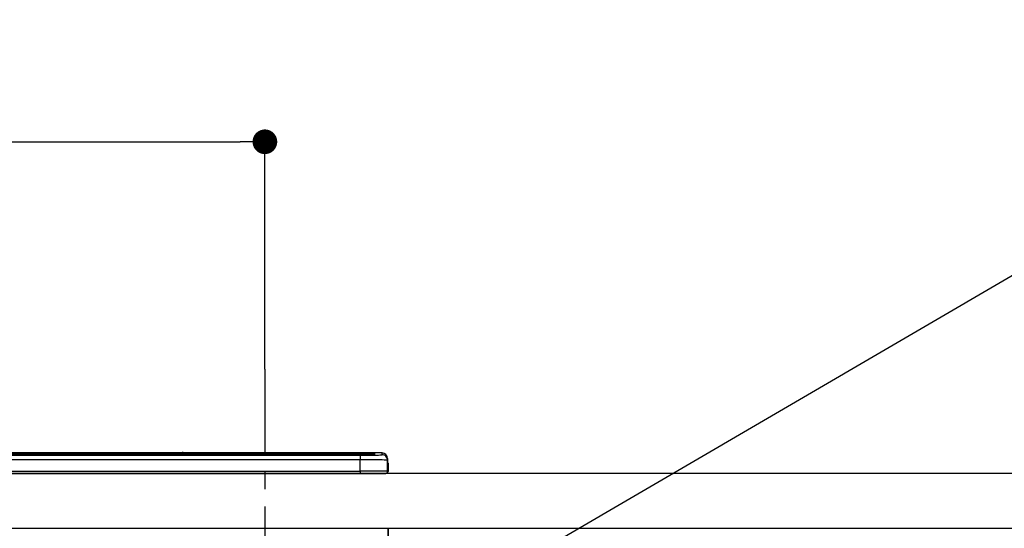
# Model space of a CAD drawing. Extents: x 27948 to 54421, y -22065 to -13195.
# Drawn here: x 44042 to 44761, y -19135 to -18764 of the extents above; entities that cross this region are included whole.
import ezdxf

# ---------------------------------------------------------------- set-up
doc = ezdxf.new("R2010")
doc.units = 0
doc.header["$LTSCALE"] = 50
doc.header["$MEASUREMENT"] = 0
doc.linetypes.add('CENTER', pattern=[2, 1.25, -0.25, 0.25, -0.25])
doc.layers.get('0').update_dxf_attribs({"linetype": 'CONTINUOUS'})
doc.layers.get('DEFPOINTS').update_dxf_attribs({"color": 146, "linetype": 'CONTINUOUS'})
for name, color, linetype in [('120-キャビネット（外）', 7, 'CONTINUOUS'), ('126-甲板', 2, 'CONTINUOUS'), ('150-機器', 8, 'CONTINUOUS'), ('160-文字', 254, 'CONTINUOUS'), ('166-寸法B', 11, 'CONTINUOUS')]:
    doc.layers.add(name, color=color, linetype=linetype)
doc.styles.add('KH001', font='txt')
doc.dimstyles.new('KH1xx030', dxfattribs={"dimscale": 30, "dimtxt": 2, "dimasz": 0.6, "dimexe": 0.3, "dimexo": 1.2, "dimgap": 0.5, "dimtad": 3, "dimdec": 1, "dimdsep": 46, "dimlunit": 6, "dimtxsty": 'KH001', "dimblk": 'DOT', "dimcen": 1, "dimdle": 1, "dimclrd": 256, "dimclre": 256, "dimclrt": 256, "dimadec": 0, "dimazin": 0, "dimtfac": 1, "dimtdec": 1, "dimtix": 1, "dimtmove": 2, "dimatfit": 3, "dimldrblk": 'CLOSEDBLANK', "dimfxl": 1, "dimtolj": 1, "dimtzin": 0, "dimlwd": -1, "dimlwe": -1, "dimarcsym": 0})

# ---------------------------------------------------------------- blocks, each defined once
blk = doc.blocks.new('_Dot')
at = {"color": 0, "linetype": 'ByBlock', "lineweight": -2}
blk.add_line((-0.5, 0), (-1, 0), dxfattribs=at)
at = {"color": 0, "linetype": 'ByBlock', "const_width": 0.5}
blk.add_lwpolyline([(-0.25, 0, 1), (0.25, 0, 1)], format="xyb", close=True, dxfattribs=at)
blk = doc.blocks.new('*D133')
at = {"layer": '166-寸法B', "transparency": 16777216}
for p, q in [((43542.22, -19058.55), (43542.22, -18843.58)), ((44221.22, -19018.58), (44221.22, -18843.58)), ((43560.22, -18852.58), (44203.22, -18852.58))]:
    blk.add_line(p, q, dxfattribs=at)
at = {"layer": 'DEFPOINTS', "color": 0, "transparency": 16777216}
for p in [(44221.22, -18852.58), (44221.22, -19054.58), (43542.22, -19094.55)]:
    blk.add_point(p, dxfattribs=at)
at = {"layer": '166-寸法B', "transparency": 16777216, "xscale": 18, "yscale": 18, "zscale": 18, "rotation": 180}
blk.add_blockref('_Dot', (43542.22, -18852.58), dxfattribs=at)
at = {"layer": '166-寸法B', "transparency": 16777216, "xscale": 18, "yscale": 18, "zscale": 18}
blk.add_blockref('_Dot', (44221.22, -18852.58), dxfattribs=at)
at = {"layer": '166-寸法B', "transparency": 16777216, "insert": (43881.72, -18807.58), "char_height": 60, "attachment_point": 5, "style": 'KH001'}
blk.add_mtext('\\A1;679', dxfattribs=at)
blk = doc.blocks.new('_ClosedBlank')
at = {"color": 0, "linetype": 'ByBlock', "lineweight": -2}
for p, q in [((-1, 0.167), (0, 0)), ((-1, 0.167), (-1, -0.167)), ((0, 0), (-1, -0.167))]:
    blk.add_line(p, q, dxfattribs=at)
blk = doc.blocks.new('HT-F6S_S')
at = {"layer": '150-機器', "color": 13, "linetype": 'Continuous'}
for p, q in [((-284.5, 14.86), (284.5, 14.86)), ((149.27, 14.93), (-149.27, 14.93)), ((149.27, 14.93), (-149.27, 14.93)), ((149.26, 14.89), (149.26, 14.89)), ((149.26, 14.89), (149.31, 14.88)), ((149.31, 14.88), (149.48, 14.88)), ((149.48, 14.88), (149.72, 14.87)), ((149.72, 14.87), (150, 14.87)), ((150, 14.87), (150.28, 14.87)), ((150.28, 14.87), (150.52, 14.88)), ((150.52, 14.88), (150.69, 14.88)), ((150.69, 14.88), (150.74, 14.89)), ((295.5, 14.93), (150.73, 14.93)), ((295.5, 14.93), (150.73, 14.93)), ((150.74, 14.89), (150.74, 14.89)), ((284.5, 14.86), (284.5, 14.36)), ((290, 14.71), (290, 13.69)), ((295.5, 13.68), (295.5, 14.93)), ((295.5, 14.93), (295.5, 14.93)), ((284.5, 14.36), (-284.5, 14.36)), ((234.74, 13.83), (-284, 13.83)), ((279.5, 13.42), (-279.5, 13.42)), ((279.5, 13.42), (-279.5, 13.42)), ((-279.5, 13.25), (279.5, 13.25)), ((279.5, 9.93), (-279.5, 9.93)), ((31.34, 13.58), (20.34, 13.58)), ((32.34, 13.56), (32.34, 13.42)), ((32.34, 13.42), (32.34, 13.56)), ((38.34, 13.56), (38.34, 13.42)), ((69.34, 13.58), (39.34, 13.58)), ((70.34, 13.56), (70.34, 13.42)), ((70.34, 13.42), (70.34, 13.56)), ((122.75, 13.56), (122.75, 13.42)), ((134.75, 13.58), (123.75, 13.58)), ((135.75, 13.42), (135.75, 13.56)), ((135.75, 13.56), (135.75, 13.42)), ((141.75, 13.56), (141.75, 13.42)), ((172.75, 13.58), (142.75, 13.58)), ((173.75, 13.56), (173.75, 13.42)), ((173.75, 13.42), (173.75, 13.56)), ((179.75, 13.56), (179.75, 13.42)), ((191.75, 13.58), (180.75, 13.58)), ((192.75, 13.56), (192.75, 13.42)), ((192.75, 13.42), (192.75, 13.56)), ((234.74, 13.9), (234.74, 13.51)), ((234.74, 13.51), (234.74, 13.42)), ((250.74, 13.93), (235.74, 13.93)), ((235.74, 13.48), (250.74, 13.48)), ((235.74, 13.48), (235.74, 13.42)), ((250.74, 13.48), (250.74, 13.42)), ((251.74, 13.51), (251.74, 13.9)), ((251.74, 13.9), (251.74, 13.42)), ((284, 13.83), (251.74, 13.83)), ((251.74, 13.51), (251.74, 13.42)), ((279.5, 13.42), (279.5, 13.42)), ((279.5, 13.25), (279.5, 9.93)), ((279.5, 1.75), (279.5, 9.93)), ((284.5, 13.83), (284.5, 14.36)), ((289.5, 13.61), (289.5, 14.21)), ((289.5, 13.61), (289.5, 14.21)), ((289.9, 13.68), (289.88, 13.68)), ((290, 13.69), (289.9, 13.68)), ((290, 13.69), (289.97, 13.68)), ((299.5, 10.93), (299.5, 9.68)), ((299.5, 8.69), (299.5, 10.93)), ((299.5, 9.68), (299.5, 1.5)), ((299.5, 8.69), (299.5, 7)), ((299.6, 0.6), (299.6, 7.4)), ((299.9, 7.4), (299.6, 7.4)), ((299.9, 7.4), (299.9, 1.5)), ((299.9, 7.4), (299.9, 7.4)), ((299.9, 1.5), (299.9, 7.4)), ((-298, 0), (298, 0)), ((-279.5, 1.75), (279.5, 1.75)), ((279.5, 1.75), (279.5, 0)), ((299.5, 7), (299.5, 1.5)), ((299.9, 1.5), (299.9, 1.5))]:
    blk.add_line(p, q, dxfattribs=at)
for points in [[(279.5, 13.25), (281.49, 13.26), (283.46, 13.27), (285.36, 13.28), (287.17, 13.31), (288.86, 13.33), (290.41, 13.37), (291.78, 13.41), (292.96, 13.45), (293.94, 13.5), (294.68, 13.55), (295.19, 13.6), (295.46, 13.65), (295.5, 13.68)], [(299.5, 9.68), (299.34, 9.71), (298.88, 9.74), (298.11, 9.77), (297.05, 9.8), (295.72, 9.83), (294.13, 9.85), (292.32, 9.87), (290.31, 9.89), (288.12, 9.9), (285.81, 9.92), (283.39, 9.92), (280.91, 9.93), (279.5, 9.93)], [(299.5, 1.5), (299.34, 1.53), (298.88, 1.56), (298.11, 1.59), (297.05, 1.62), (295.72, 1.65), (294.13, 1.67), (292.32, 1.69), (290.31, 1.71), (288.12, 1.73), (285.81, 1.74), (283.39, 1.75), (280.91, 1.75), (279.5, 1.75)]]:
    blk.add_lwpolyline(points, dxfattribs=at)
for centre, radius, start, end in [((150, 14.59), 0.801, 22.05776, 157.94224), ((285.88, -37.56), 52.43, 85.49277, 91.50816), ((290, 14.21), 0.5, 89.99077, 179.99023), ((295.5, 10.93), 4, 0.01011, 90.00965), ((31.59, 4.01), 9.57, 85.50563, 91.49531), ((39.09, 4.01), 9.57, 88.5047, 94.49435), ((69.59, 4.01), 9.57, 85.50569, 91.49526), ((123.5, 4.01), 9.57, 88.50474, 94.49431), ((135, 4.01), 9.57, 85.50561, 91.49534), ((142.5, 4.01), 9.57, 88.50481, 94.49423), ((173, 4.01), 9.57, 85.50561, 91.49534), ((180.5, 4.01), 9.57, 88.50481, 94.49423), ((192, 4.02), 9.57, 85.50554, 91.49537), ((235.49, 4.36), 9.57, 88.50481, 94.49423), ((235.49, 23.05), 9.57, 265.50553, 271.49554), ((250.99, 4.36), 9.57, 85.50555, 91.49536), ((250.99, 23.05), 9.57, 268.50455, 274.49443), ((282.09, 117.08), 103.7, 268.56659, 274.3531), ((285.25, -34.02), 47.87, 85.50561, 91.49542), ((285.56, -35.83), 50.2, 85.49472, 91.20648), ((295.5, 9.68), 4, 0.00925, 90.01007), ((297.9, 7.4), 1.7, 0.00004, 29.38336), ((297.9, 7.4), 2, 0.00004, 40.11986), ((297.9, 7.4), 2, 0.00004, 39.88079), ((298, 1.5), 1.5, 270, 0.00004), ((298, 1.5), 1.5, 270, 0.00004), ((298.4, 1.5), 1.5, 270, 323.1301), ((298.4, 1.5), 1.5, 270, 323.1301), ((298.4, 1.5), 1.5, 323.0852, 0.04603), ((298.4, 1.5), 1.5, 323.16619, 359.96504)]:
    blk.add_arc(centre, radius, start, end, dxfattribs=at)

msp = doc.modelspace()

# ---------------------------------------------------------------- linework, layer by layer
at = {"layer": '120-キャビネット（外）', "color": 6}
msp.add_lwpolyline([(44311.22, -19854.55), (44311.22, -19854.55), (44311.22, -19134.55), (44311.22, -19134.55)], close=True, dxfattribs=at)
at = {"layer": '126-甲板'}
msp.add_lwpolyline([(47139.22, -19094.55), (43545.22, -19094.55), (43545.22, -19134.55), (47139.22, -19134.55)], close=True, dxfattribs=at)
at = {"layer": 'DEFPOINTS', "linetype": 'CENTER'}
msp.add_line((44221.22, -19018.58), (44221.22, -19466.86), dxfattribs=at)

# ---------------------------------------------------------------- block references
at = {"layer": '150-機器'}
msp.add_blockref('HT-F6S_S', (44011.22, -19094.55), dxfattribs=at)

# ---------------------------------------------------------------- dimensions: what is measured, and where the dimension line sits
at = {"layer": '166-寸法B'}
dim = msp.add_linear_dim(base=(44221.22, -18852.58), p1=(43542.22, -19094.55), p2=(44221.22, -19054.58), dimstyle='KH1xx030', dxfattribs=at)
dim.commit()
dim.dimension.update_dxf_attribs({"geometry": '*D133', "text_midpoint": (43881.72, -18807.58)})

# ---------------------------------------------------------------- leaders
at = {"layer": '160-文字', "annotation_type": 0, "has_hookline": 1, "hookline_direction": 0, "text_width": 1397.06}
msp.add_leader([(44235.27, -19259.75), (45086.6, -18763.53), (45104.6, -18763.53)], dimstyle='KH1xx030', override={"dimgap": 0.5, "dimtad": 1}, dxfattribs=at)

doc.saveas('drawing.dxf')
